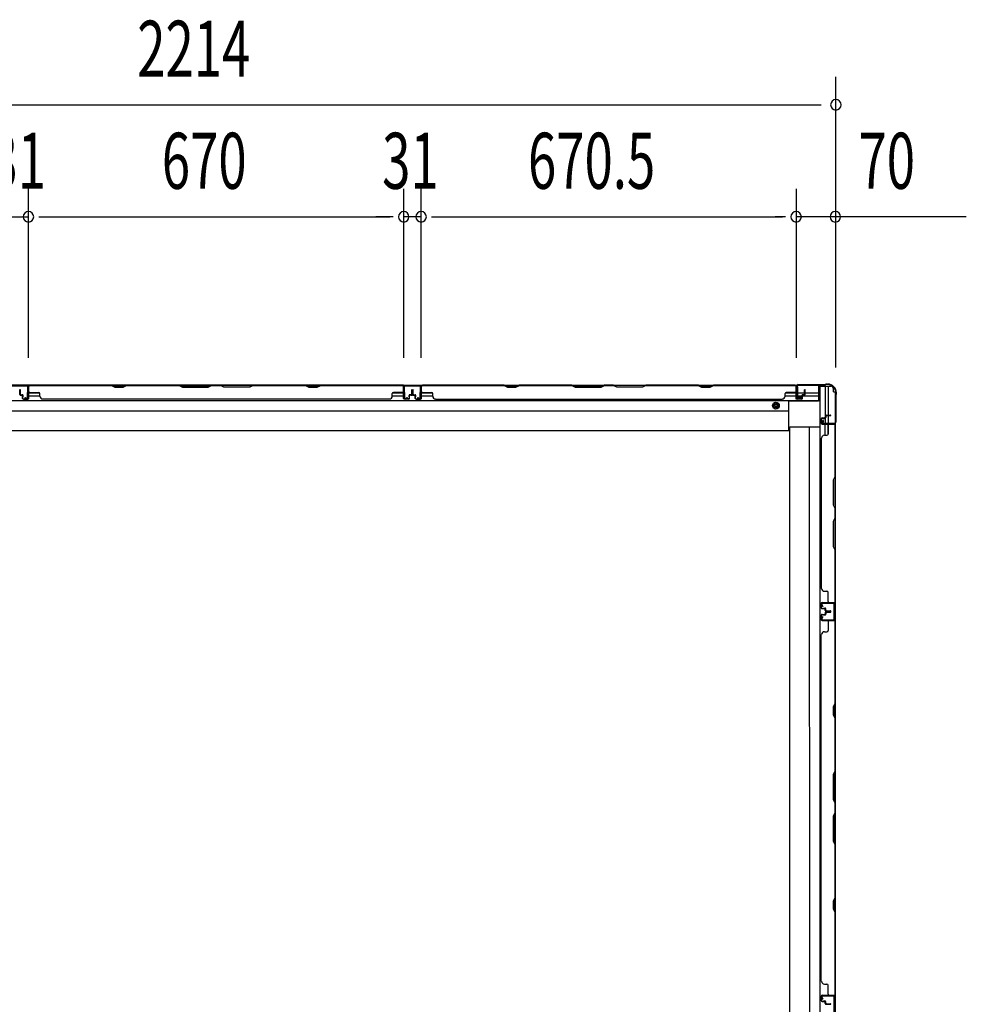
# Model space of a CAD drawing. Extents: x 542 to 20478, y 217 to 14052.
# Drawn here: x 6308 to 7998, y 4853 to 6611 of the extents above; entities that cross this region are included whole.
import ezdxf

# ---------------------------------------------------------------- set-up
doc = ezdxf.new("R2010")
doc.units = 0
doc.header["$LTSCALE"] = 50
doc.header["$MEASUREMENT"] = 0
doc.linetypes.add('HIDE-M', pattern=[2, 1, -1])
for name, color, linetype in [('SUNPOU', 4, 'CONTINUOUS'), ('下枠側', 2, 'CONTINUOUS'), ('下枠後', 2, 'CONTINUOUS'), ('壁パネル', 2, 'CONTINUOUS'), ('柱後', 3, 'CONTINUOUS'), ('間柱', 3, 'CONTINUOUS')]:
    doc.layers.add(name, color=color, linetype=linetype)
doc.styles.add('00', font='ROMANS', dxfattribs={"width": 0.666667, "bigfont": 'BIGFONT'})

msp = doc.modelspace()

# ---------------------------------------------------------------- linework, layer by layer
at = {"layer": 'SUNPOU'}
for p, q in [((7764.8, 5989.8), (7764.8, 6508.8)), ((5575.8, 6458.8), (7738.8, 6458.8)), ((6323.3, 6006.8), (6323.3, 6308.8)), ((6323.3, 6006.8), (6323.3, 6308.8)), ((6993.3, 6006.8), (6993.3, 6308.8)), ((6993.3, 6006.8), (6993.3, 6308.8)), ((7024.3, 6006.8), (7024.3, 6308.8)), ((7024.3, 6006.8), (7024.3, 6308.8)), ((7694.8, 6006.8), (7694.8, 6308.8)), ((6292.3, 6258.8), (6323.3, 6258.8)), ((6342, 6258.8), (6360.8, 6258.8)), ((6342, 6258.8), (6360.8, 6258.8)), ((6348.3, 6258.8), (6968.3, 6258.8)), ((6348.3, 6258.8), (6373.3, 6258.8)), ((6968.3, 6258.8), (6943.3, 6258.8)), ((6974.5, 6258.8), (6955.8, 6258.8)), ((6974.5, 6258.8), (6955.8, 6258.8)), ((7024.3, 6258.8), (6993.3, 6258.8)), ((7043, 6258.8), (7061.8, 6258.8)), ((7043, 6258.8), (7061.8, 6258.8)), ((7049.3, 6258.8), (7074.3, 6258.8)), ((7049.3, 6258.8), (7669.8, 6258.8)), ((7675, 6258.8), (7656.3, 6258.8)), ((7675, 6258.8), (7656.3, 6258.8)), ((7764.8, 6258.8), (7694.8, 6258.8)), ((7997.7, 6258.8), (7764.8, 6258.8))]:
    msp.add_line(p, q, dxfattribs=at)
for centre, start, end in [((7764.8, 6458.8), 0, 180), ((7764.8, 6458.8), 180, 0), ((6323.3, 6258.8), 0, 180), ((6323.3, 6258.8), 0, 180), ((6323.3, 6258.8), 180, 0), ((6323.3, 6258.8), 180, 0), ((6993.3, 6258.8), 0, 180), ((6993.3, 6258.8), 0, 180), ((6993.3, 6258.8), 180, 0), ((6993.3, 6258.8), 180, 0), ((7024.3, 6258.8), 0, 180), ((7024.3, 6258.8), 0, 180), ((7024.3, 6258.8), 180, 0), ((7024.3, 6258.8), 180, 0), ((7693.8, 6258.8), 0, 180), ((7693.8, 6258.8), 0, 180), ((7693.8, 6258.8), 180, 0), ((7693.8, 6258.8), 180, 0), ((7763.8, 6258.8), 0, 180), ((7763.8, 6258.8), 180, 0)]:
    msp.add_arc(centre, 9.38, start, end, dxfattribs=at)
at = {"layer": '下枠側'}
for p, q in [((7736.1, 5956.2), (7736.1, 3399.1)), ((7736.1, 5956.2), (7755.8, 5956.2)), ((7745.8, 5956.2), (7745.8, 5900.6)), ((7750.8, 5956.2), (7750.8, 5904.6)), ((7760.8, 5946.2), (7760.8, 5951.2)), ((7760.8, 5946.2), (7763.8, 5946.2)), ((7763.8, 5946.2), (7763.8, 3409.1)), ((7745.8, 5898.7), (7745.8, 5890.9)), ((7745.8, 5896.9), (7745.8, 5890.9)), ((7745.8, 5896.9), (7745.8, 5890.9)), ((7745.8, 5868.6), (7745.8, 5888.4)), ((7750.8, 5903.6), (7750.8, 5890.9)), ((7750.8, 5870.6), (7750.8, 5888.4)), ((7763.8, 5889.9), (7763.8, 5889.4)), ((7682.6, 3471.1), (7682.6, 5884.2)), ((7682.6, 5884.2), (7736.1, 5884.2)), ((7717.4, 5884.2), (7717.6, 3471.1))]:
    msp.add_line(p, q, dxfattribs=at)
msp.add_arc((7755.8, 5951.2), 5, 0, 90, dxfattribs=at)
at = {"layer": '下枠後'}
for p, q in [((5621.7, 5958.4), (7695.6, 5958.4)), ((6323.8, 5958.4), (6291.8, 5958.4)), ((6323.8, 5945.4), (6323.8, 5958.4)), ((6992.8, 5958.4), (7024.8, 5958.4)), ((6992.8, 5945.4), (6992.8, 5958.4)), ((7733.8, 5958.4), (7733.8, 5929.9)), ((6323.8, 5944.4), (6343.4, 5944.4)), ((6973.2, 5944.4), (6992.8, 5944.4)), ((7025, 5944.4), (7044.6, 5944.4)), ((7674.4, 5944.4), (7693.8, 5944.4)), ((7693.8, 5955.4), (7696.3, 5955.4)), ((7693.8, 5933.4), (7693.8, 5955.4)), ((7696.3, 5955.4), (7696.3, 5938.4)), ((7696.3, 5944.4), (7709, 5944.4)), ((7710, 5944.4), (7733.8, 5944.4)), ((5582.8, 5930.9), (7733.8, 5930.9)), ((6323.8, 5939.4), (6343.8, 5939.4)), ((6972.8, 5939.4), (6992.8, 5939.4)), ((7025, 5939.4), (7045, 5939.4)), ((7674, 5939.4), (7704, 5939.4)), ((7680.8, 5877.4), (7680.8, 5930.9)), ((7733.8, 5929.9), (7680.8, 5929.9)), ((7702.3, 5933.4), (7693.8, 5933.4)), ((7696.3, 5938.4), (7702.3, 5938.4)), ((7702.3, 5938.4), (7702.3, 5933.4)), ((7705, 5939.4), (7733.8, 5939.4)), ((5635.8, 5912.4), (7680.8, 5912.4)), ((5635.8, 5877.4), (7680.8, 5877.4))]:
    msp.add_line(p, q, dxfattribs=at)
at = {"layer": '下枠後', "color": 6, "linetype": 'HIDE-M'}
for p, q in [((7657.8, 5927.5), (7652.8, 5924.6)), ((7652.8, 5924.6), (7652.8, 5918.8)), ((7662.8, 5924.6), (7657.8, 5927.5)), ((7662.8, 5918.8), (7662.8, 5924.6)), ((7652.8, 5918.8), (7657.8, 5915.9)), ((7657.8, 5915.9), (7662.8, 5918.8))]:
    msp.add_line(p, q, dxfattribs=at)
at = {"layer": '下枠後'}
for radius in [6, 4.5, 2]:
    msp.add_circle((7657.8, 5921.7), radius, dxfattribs=at)
at = {"layer": '下枠後', "color": 4}
msp.add_circle((7657.8, 5921.7), 3, dxfattribs=at)
at = {"layer": '壁パネル'}
for p, q in [((6992.8, 5958.2), (6323.8, 5958.2)), ((6323.8, 5934.7), (6323.8, 5958.2)), ((6992.8, 5958.2), (6323.8, 5958.2)), ((6471.7, 5958.2), (6325.8, 5958.2)), ((6477.7, 5955.2), (6471.7, 5958.2)), ((6498.3, 5958.2), (6492.3, 5955.2)), ((6592.4, 5958.2), (6498.3, 5958.2)), ((6598.4, 5955.2), (6592.4, 5958.2)), ((6650.1, 5958.2), (6644.1, 5955.2)), ((6666.4, 5958.2), (6650.1, 5958.2)), ((6666.4, 5958.2), (6672.4, 5955.2)), ((6718.1, 5955.2), (6724.1, 5958.2)), ((6818.2, 5958.2), (6724.1, 5958.2)), ((6824.2, 5955.2), (6818.2, 5958.2)), ((6844.8, 5958.2), (6838.8, 5955.2)), ((6990.8, 5958.2), (6844.8, 5958.2)), ((6992.8, 5934.7), (6992.8, 5958.2)), ((6992.8, 5934.7), (6992.8, 5958.2)), ((7025, 5934.7), (7025, 5958.2)), ((7025, 5958.2), (7694, 5958.2)), ((7025, 5934.7), (7025, 5958.2)), ((7025, 5958.2), (7694, 5958.2)), ((7172.9, 5958.2), (7027, 5958.2)), ((7178.9, 5955.2), (7172.9, 5958.2)), ((7199.6, 5958.2), (7193.6, 5955.2)), ((7293.7, 5958.2), (7199.6, 5958.2)), ((7299.7, 5955.2), (7293.7, 5958.2)), ((7351.3, 5958.2), (7345.3, 5955.2)), ((7367.7, 5958.2), (7351.3, 5958.2)), ((7367.7, 5958.2), (7373.7, 5955.2)), ((7419.3, 5955.2), (7425.3, 5958.2)), ((7519.4, 5958.2), (7425.3, 5958.2)), ((7525.4, 5955.2), (7519.4, 5958.2)), ((7546.1, 5958.2), (7540.1, 5955.2)), ((7692, 5958.2), (7546.1, 5958.2)), ((7694, 5934.7), (7694, 5958.2)), ((6307.8, 5941.7), (6307.8, 5949.8)), ((6307.8, 5941.7), (6307.8, 5949.8)), ((6308.3, 5941.7), (6308.3, 5949.8)), ((6308.3, 5941.7), (6308.3, 5949.8)), ((6308.8, 5942.2), (6308.8, 5949.8)), ((6308.8, 5942.2), (6308.8, 5949.8)), ((6309.3, 5940.7), (6312.3, 5940.7)), ((6309.3, 5940.7), (6312.3, 5940.7)), ((6309.3, 5940.2), (6311.8, 5940.2)), ((6309.3, 5940.2), (6311.8, 5940.2)), ((6309.8, 5941.2), (6312.3, 5941.2)), ((6309.8, 5941.2), (6312.3, 5941.2)), ((6323.3, 5934.7), (6323.3, 5956.7)), ((6323.3, 5954.2), (6323.3, 5956.7)), ((6323.3, 5934.7), (6323.3, 5955.7)), ((6323.8, 5934.7), (6323.8, 5955.7)), ((6325.8, 5957.7), (6471.5, 5957.7)), ((6325.8, 5945.2), (6341.8, 5945.2)), ((6343.8, 5938.7), (6343.8, 5943.2)), ((6471.5, 5957.7), (6477.5, 5954.7)), ((6477.5, 5954.7), (6492.5, 5954.7)), ((6492.3, 5955.2), (6477.7, 5955.2)), ((6492.5, 5954.7), (6498.5, 5957.7)), ((6498.5, 5957.7), (6592.3, 5957.7)), ((6592.3, 5957.7), (6598.3, 5954.7)), ((6598.3, 5954.7), (6644.3, 5954.7)), ((6644.1, 5955.2), (6598.4, 5955.2)), ((6644.3, 5954.7), (6650.3, 5957.7)), ((6650.3, 5957.7), (6666.3, 5957.7)), ((6672.3, 5954.7), (6666.3, 5957.7)), ((6718.3, 5954.7), (6672.3, 5954.7)), ((6672.4, 5955.2), (6718.1, 5955.2)), ((6724.3, 5957.7), (6718.3, 5954.7)), ((6724.3, 5957.7), (6818, 5957.7)), ((6818, 5957.7), (6824, 5954.7)), ((6824, 5954.7), (6839, 5954.7)), ((6838.8, 5955.2), (6824.2, 5955.2)), ((6839, 5954.7), (6845, 5957.7)), ((6845, 5957.7), (6990.8, 5957.7)), ((6972.8, 5938.7), (6972.8, 5943.2)), ((6990.8, 5945.2), (6974.8, 5945.2)), ((6992.8, 5934.7), (6992.8, 5955.7)), ((6993.3, 5934.7), (6993.3, 5956.7)), ((6993.3, 5951.2), (6993.3, 5956.7)), ((6993.3, 5934.7), (6993.3, 5956.7)), ((6993.3, 5951.2), (6993.3, 5956.7)), ((6993.3, 5934.7), (6993.3, 5955.7)), ((7006.8, 5941.2), (7004.3, 5941.2)), ((7006.8, 5941.2), (7004.3, 5941.2)), ((7007.3, 5940.7), (7004.3, 5940.7)), ((7007.3, 5940.7), (7004.3, 5940.7)), ((7007.3, 5940.2), (7004.8, 5940.2)), ((7007.3, 5940.2), (7004.8, 5940.2)), ((7007.8, 5942.2), (7007.8, 5949.8)), ((7007.8, 5942.2), (7007.8, 5949.8)), ((7008.3, 5941.7), (7008.3, 5949.8)), ((7008.3, 5941.7), (7008.3, 5949.8)), ((7008.8, 5941.7), (7008.8, 5949.8)), ((7008.8, 5941.7), (7008.8, 5949.8)), ((7009, 5941.7), (7009, 5949.8)), ((7009, 5941.7), (7009, 5949.8)), ((7009.5, 5941.7), (7009.5, 5949.8)), ((7009.5, 5941.7), (7009.5, 5949.8)), ((7010, 5942.2), (7010, 5949.8)), ((7010, 5942.2), (7010, 5949.8)), ((7010.5, 5940.7), (7013.5, 5940.7)), ((7010.5, 5940.7), (7013.5, 5940.7)), ((7010.5, 5940.2), (7013, 5940.2)), ((7010.5, 5940.2), (7013, 5940.2)), ((7011, 5941.2), (7013.5, 5941.2)), ((7011, 5941.2), (7013.5, 5941.2)), ((7024.5, 5934.7), (7024.5, 5956.7)), ((7024.5, 5951.2), (7024.5, 5956.7)), ((7024.5, 5934.7), (7024.5, 5956.7)), ((7024.5, 5951.2), (7024.5, 5956.7)), ((7024.5, 5934.7), (7024.5, 5955.7)), ((7025, 5934.7), (7025, 5955.7)), ((7027, 5957.7), (7172.7, 5957.7)), ((7027, 5945.2), (7043, 5945.2)), ((7045, 5938.7), (7045, 5943.2)), ((7172.7, 5957.7), (7178.7, 5954.7)), ((7178.7, 5954.7), (7193.7, 5954.7)), ((7193.6, 5955.2), (7178.9, 5955.2)), ((7193.7, 5954.7), (7199.7, 5957.7)), ((7199.7, 5957.7), (7293.5, 5957.7)), ((7293.5, 5957.7), (7299.5, 5954.7)), ((7299.5, 5954.7), (7345.5, 5954.7)), ((7345.3, 5955.2), (7299.7, 5955.2)), ((7345.5, 5954.7), (7351.5, 5957.7)), ((7351.5, 5957.7), (7367.5, 5957.7)), ((7373.5, 5954.7), (7367.5, 5957.7)), ((7419.5, 5954.7), (7373.5, 5954.7)), ((7373.7, 5955.2), (7419.3, 5955.2)), ((7425.5, 5957.7), (7419.5, 5954.7)), ((7425.5, 5957.7), (7519.2, 5957.7)), ((7519.2, 5957.7), (7525.2, 5954.7)), ((7525.2, 5954.7), (7540.2, 5954.7)), ((7540.1, 5955.2), (7525.4, 5955.2)), ((7540.2, 5954.7), (7546.2, 5957.7)), ((7546.2, 5957.7), (7692, 5957.7)), ((7674, 5938.7), (7674, 5943.2)), ((7692, 5945.2), (7676, 5945.2)), ((7694, 5934.7), (7694, 5955.7)), ((7694.5, 5934.7), (7694.5, 5956.7)), ((7694.5, 5954.2), (7694.5, 5956.7)), ((7694.5, 5934.7), (7694.5, 5955.7)), ((7708, 5941.2), (7705.5, 5941.2)), ((7708, 5941.2), (7705.5, 5941.2)), ((7708.5, 5940.7), (7705.5, 5940.7)), ((7708.5, 5940.7), (7705.5, 5940.7)), ((7708.5, 5940.2), (7706, 5940.2)), ((7708.5, 5940.2), (7706, 5940.2)), ((7709, 5942.2), (7709, 5949.8)), ((7709, 5942.2), (7709, 5949.8)), ((7709.5, 5941.7), (7709.5, 5949.8)), ((7709.5, 5941.7), (7709.5, 5949.8)), ((7710, 5941.7), (7710, 5949.8)), ((7710, 5941.7), (7710, 5949.8)), ((6312.8, 5934.7), (6312.8, 5939.2)), ((6312.8, 5934.7), (6312.8, 5939.2)), ((6313.3, 5934.7), (6313.3, 5939.7)), ((6313.3, 5934.7), (6313.3, 5939.7)), ((6313.3, 5937.2), (6313.8, 5937.2)), ((6313.3, 5937.2), (6313.8, 5937.2)), ((6313.8, 5937.2), (6313.8, 5939.7)), ((6313.8, 5937.2), (6313.8, 5939.7)), ((6314.3, 5933.7), (6322.3, 5933.7)), ((6314.3, 5933.7), (6322.3, 5933.7)), ((6314.3, 5933.2), (6322.3, 5933.2)), ((6314.3, 5933.2), (6322.3, 5933.2)), ((6967.8, 5933.2), (6348.8, 5933.2)), ((6967.8, 5933.7), (6967.8, 5933.2)), ((7002.3, 5933.7), (6994.3, 5933.7)), ((7002.3, 5933.7), (6994.3, 5933.7)), ((7002.3, 5933.7), (6994.3, 5933.7)), ((7002.3, 5933.2), (6994.3, 5933.2)), ((7002.3, 5933.2), (6994.3, 5933.2)), ((7002.3, 5933.2), (6994.3, 5933.2)), ((7002.8, 5937.2), (7002.8, 5939.7)), ((7002.8, 5937.2), (7002.8, 5939.7)), ((7003.3, 5937.2), (7002.8, 5937.2)), ((7003.3, 5937.2), (7002.8, 5937.2)), ((7003.3, 5934.7), (7003.3, 5939.7)), ((7003.3, 5934.7), (7003.3, 5939.7)), ((7003.8, 5934.7), (7003.8, 5939.2)), ((7003.8, 5934.7), (7003.8, 5939.2)), ((7014, 5934.7), (7014, 5939.2)), ((7014, 5934.7), (7014, 5939.2)), ((7014.5, 5934.7), (7014.5, 5939.7)), ((7014.5, 5934.7), (7014.5, 5939.7)), ((7014.5, 5937.2), (7015, 5937.2)), ((7014.5, 5937.2), (7015, 5937.2)), ((7015, 5937.2), (7015, 5939.7)), ((7015, 5937.2), (7015, 5939.7)), ((7015.5, 5933.7), (7023.5, 5933.7)), ((7015.5, 5933.7), (7023.5, 5933.7)), ((7015.5, 5933.7), (7023.5, 5933.7)), ((7015.5, 5933.2), (7023.5, 5933.2)), ((7015.5, 5933.2), (7023.5, 5933.2)), ((7015.5, 5933.2), (7023.5, 5933.2)), ((7050, 5933.7), (7050, 5933.2)), ((7050, 5933.2), (7669, 5933.2)), ((7669, 5933.7), (7669, 5933.2)), ((7703.5, 5933.7), (7695.5, 5933.7)), ((7703.5, 5933.7), (7695.5, 5933.7)), ((7703.5, 5933.2), (7695.5, 5933.2)), ((7703.5, 5933.2), (7695.5, 5933.2)), ((7704, 5937.2), (7704, 5939.7)), ((7704, 5937.2), (7704, 5939.7)), ((7704.5, 5937.2), (7704, 5937.2)), ((7704.5, 5937.2), (7704, 5937.2)), ((7704.5, 5934.7), (7704.5, 5939.7)), ((7704.5, 5934.7), (7704.5, 5939.7)), ((7705, 5934.7), (7705, 5939.2)), ((7705, 5934.7), (7705, 5939.2)), ((7738.8, 5898.4), (7738.8, 5890.4)), ((7738.8, 5898.4), (7738.8, 5890.4)), ((7738.8, 5898.4), (7738.8, 5890.4)), ((7738.8, 5898.4), (7738.8, 5890.4)), ((7739.3, 5898.4), (7739.3, 5890.4)), ((7739.3, 5898.4), (7739.3, 5890.4)), ((7739.3, 5898.4), (7739.3, 5890.4)), ((7739.3, 5898.4), (7739.3, 5890.4)), ((7740.3, 5899.9), (7744.8, 5899.9)), ((7740.3, 5899.9), (7744.8, 5899.9)), ((7740.3, 5899.4), (7745.3, 5899.4)), ((7740.3, 5899.4), (7745.3, 5899.4)), ((7740.3, 5889.4), (7762.3, 5889.4)), ((7740.3, 5889.4), (7762.3, 5889.4)), ((7740.3, 5889.4), (7761.3, 5889.4)), ((7740.3, 5889.4), (7761.3, 5889.4)), ((7740.3, 5888.9), (7763.8, 5888.9)), ((7740.3, 5888.9), (7763.8, 5888.9)), ((7740.3, 5888.9), (7761.3, 5888.9)), ((7740.3, 5888.9), (7761.3, 5888.9)), ((7742.8, 5899.4), (7742.8, 5898.9)), ((7742.8, 5899.4), (7742.8, 5898.9)), ((7742.8, 5898.9), (7745.3, 5898.9)), ((7742.8, 5898.9), (7745.3, 5898.9)), ((7745.8, 5903.4), (7745.8, 5900.9)), ((7745.8, 5903.4), (7745.8, 5900.9)), ((7746.3, 5903.4), (7746.3, 5900.4)), ((7746.3, 5903.4), (7746.3, 5900.4)), ((7746.8, 5902.9), (7746.8, 5900.4)), ((7746.8, 5902.9), (7746.8, 5900.4)), ((7747.3, 5904.9), (7755.3, 5904.9)), ((7747.3, 5904.9), (7755.3, 5904.9)), ((7747.3, 5904.4), (7755.3, 5904.4)), ((7747.3, 5904.4), (7755.3, 5904.4)), ((7747.8, 5903.9), (7755.3, 5903.9)), ((7747.8, 5903.9), (7755.3, 5903.9)), ((7756.7, 5889.4), (7762.3, 5889.4)), ((7756.7, 5889.4), (7762.3, 5889.4)), ((7763.8, 5888.9), (7763.8, 5570.4)), ((7763.8, 5888.9), (7763.8, 5570.4)), ((7750.8, 5886.9), (7750.8, 5870.9)), ((7763.3, 5886.9), (7763.3, 5795.7)), ((7763.8, 5795.5), (7763.8, 5886.9)), ((7739.3, 5863.9), (7738.8, 5863.9)), ((7738.8, 5863.9), (7738.8, 5595.4)), ((7744.3, 5868.9), (7748.8, 5868.9)), ((7763.3, 5795.7), (7760.3, 5789.7)), ((7760.3, 5789.7), (7760.3, 5743.7)), ((7760.8, 5789.5), (7763.8, 5795.5)), ((7760.8, 5743.9), (7760.8, 5789.5)), ((7760.3, 5743.7), (7763.3, 5737.7)), ((7763.8, 5737.9), (7760.8, 5743.9)), ((7763.3, 5737.7), (7763.3, 5721.7)), ((7763.8, 5721.5), (7763.8, 5737.9)), ((7760.3, 5715.7), (7763.3, 5721.7)), ((7760.3, 5669.7), (7760.3, 5715.7)), ((7763.8, 5721.5), (7760.8, 5715.5)), ((7760.8, 5715.5), (7760.8, 5669.8)), ((7763.3, 5663.7), (7760.3, 5669.7)), ((7760.8, 5669.8), (7763.8, 5663.8)), ((7763.3, 5663.7), (7763.3, 5572.4)), ((7763.8, 5572.4), (7763.8, 5663.8)), ((7739.3, 5595.4), (7738.8, 5595.4)), ((7744.3, 5590.4), (7748.8, 5590.4)), ((7750.8, 5572.4), (7750.8, 5588.4)), ((7738.8, 5560.9), (7738.8, 5568.9)), ((7738.8, 5560.9), (7738.8, 5568.9)), ((7738.8, 5560.9), (7738.8, 5568.9)), ((7739.3, 5560.9), (7739.3, 5568.9)), ((7739.3, 5560.9), (7739.3, 5568.9)), ((7739.3, 5560.9), (7739.3, 5568.9)), ((7740.3, 5570.4), (7763.8, 5570.4)), ((7740.3, 5570.4), (7761.3, 5570.4)), ((7740.3, 5570.4), (7761.3, 5570.4)), ((7740.3, 5569.9), (7762.3, 5569.9)), ((7740.3, 5569.9), (7761.3, 5569.9)), ((7740.3, 5569.9), (7761.3, 5569.9)), ((7740.3, 5559.9), (7745.3, 5559.9)), ((7740.3, 5559.9), (7745.3, 5559.9)), ((7740.3, 5559.4), (7744.8, 5559.4)), ((7740.3, 5559.4), (7744.8, 5559.4)), ((7742.8, 5560.4), (7745.3, 5560.4)), ((7742.8, 5559.9), (7742.8, 5560.4)), ((7742.8, 5559.9), (7742.8, 5560.4)), ((7742.8, 5560.4), (7745.3, 5560.4)), ((7745.8, 5555.9), (7745.8, 5558.4)), ((7745.8, 5555.9), (7745.8, 5558.4)), ((7746.3, 5555.9), (7746.3, 5558.9)), ((7746.3, 5555.9), (7746.3, 5558.9)), ((7746.8, 5556.4), (7746.8, 5558.9)), ((7746.8, 5556.4), (7746.8, 5558.9)), ((7747.3, 5554.9), (7755.3, 5554.9)), ((7747.3, 5554.9), (7755.3, 5554.9)), ((7747.3, 5554.4), (7755.3, 5554.4)), ((7747.3, 5554.4), (7755.3, 5554.4)), ((7747.3, 5554.2), (7755.3, 5554.2)), ((7747.3, 5554.2), (7755.3, 5554.2)), ((7747.3, 5553.7), (7755.3, 5553.7)), ((7747.3, 5553.7), (7755.3, 5553.7)), ((7747.8, 5555.4), (7755.3, 5555.4)), ((7747.8, 5555.4), (7755.3, 5555.4)), ((7759.7, 5569.9), (7762.3, 5569.9)), ((7738.8, 5547.7), (7738.8, 5539.7)), ((7738.8, 5547.7), (7738.8, 5539.7)), ((7739.3, 5547.7), (7739.3, 5539.7)), ((7739.3, 5547.7), (7739.3, 5539.7)), ((7740.3, 5549.2), (7744.8, 5549.2)), ((7740.3, 5549.2), (7744.8, 5549.2)), ((7740.3, 5548.7), (7745.3, 5548.7)), ((7740.3, 5548.7), (7745.3, 5548.7)), ((7740.3, 5538.7), (7762.3, 5538.7)), ((7740.3, 5538.7), (7761.3, 5538.7)), ((7740.3, 5538.2), (7763.8, 5538.2)), ((7740.3, 5538.2), (7761.3, 5538.2)), ((7742.8, 5548.7), (7742.8, 5548.2)), ((7742.8, 5548.7), (7742.8, 5548.2)), ((7742.8, 5548.2), (7745.3, 5548.2)), ((7742.8, 5548.2), (7745.3, 5548.2)), ((7745.8, 5552.7), (7745.8, 5550.2)), ((7745.8, 5552.7), (7745.8, 5550.2)), ((7746.3, 5552.7), (7746.3, 5549.7)), ((7746.3, 5552.7), (7746.3, 5549.7)), ((7746.8, 5552.2), (7746.8, 5549.7)), ((7746.8, 5552.2), (7746.8, 5549.7)), ((7747.8, 5553.2), (7755.3, 5553.2)), ((7747.8, 5553.2), (7755.3, 5553.2)), ((7750.8, 5536.2), (7750.8, 5520.2)), ((7759.7, 5538.7), (7762.3, 5538.7)), ((7763.3, 5390.5), (7763.3, 5536.2)), ((7763.8, 4869.2), (7763.8, 5538.2)), ((7763.8, 4869.2), (7763.8, 5538.2)), ((7763.8, 5536.2), (7763.8, 5390.3)), ((7738.8, 4894.2), (7738.8, 5513.2)), ((7739.3, 5513.2), (7738.8, 5513.2)), ((7744.3, 5518.2), (7748.8, 5518.2)), ((7760.3, 5384.5), (7763.3, 5390.5)), ((7760.3, 5369.5), (7760.3, 5384.5)), ((7763.8, 5390.3), (7760.8, 5384.3)), ((7760.8, 5384.3), (7760.8, 5369.7)), ((7763.3, 5363.5), (7760.3, 5369.5)), ((7760.8, 5369.7), (7763.8, 5363.7)), ((7763.3, 5269.8), (7763.3, 5363.5)), ((7763.8, 5363.7), (7763.8, 5269.6)), ((7763.3, 5269.8), (7760.3, 5263.8)), ((7760.3, 5263.8), (7760.3, 5217.7)), ((7760.8, 5263.6), (7763.8, 5269.6)), ((7760.8, 5217.9), (7760.8, 5263.6)), ((7760.3, 5217.7), (7763.3, 5211.7)), ((7763.8, 5211.9), (7760.8, 5217.9)), ((7763.3, 5195.7), (7763.3, 5211.7)), ((7763.8, 5211.9), (7763.8, 5195.6)), ((7760.3, 5189.7), (7763.3, 5195.7)), ((7760.3, 5143.7), (7760.3, 5189.7)), ((7763.8, 5195.6), (7760.8, 5189.6)), ((7760.8, 5189.6), (7760.8, 5143.9)), ((7763.3, 5137.7), (7760.3, 5143.7)), ((7760.8, 5143.9), (7763.8, 5137.9)), ((7763.3, 5044), (7763.3, 5137.7)), ((7763.8, 5137.9), (7763.8, 5043.8)), ((7760.3, 5038), (7763.3, 5044)), ((7760.3, 5023), (7760.3, 5038)), ((7763.8, 5043.8), (7760.8, 5037.8)), ((7760.8, 5037.8), (7760.8, 5023.2)), ((7763.3, 5017), (7760.3, 5023)), ((7760.8, 5023.2), (7763.8, 5017.2)), ((7763.3, 4871.2), (7763.3, 5017)), ((7763.8, 5017.2), (7763.8, 4871.2)), ((7744.3, 4889.2), (7748.8, 4889.2)), ((7750.8, 4871.2), (7750.8, 4887.2)), ((7740.3, 4869.2), (7763.8, 4869.2)), ((7740.3, 4869.2), (7761.3, 4869.2)), ((7740.3, 4869.2), (7761.3, 4869.2)), ((7740.3, 4868.7), (7762.3, 4868.7)), ((7740.3, 4868.7), (7761.3, 4868.7)), ((7740.3, 4868.7), (7761.3, 4868.7)), ((7759.7, 4868.7), (7762.3, 4868.7)), ((7738.8, 4859.7), (7738.8, 4867.7)), ((7738.8, 4859.7), (7738.8, 4867.7)), ((7738.8, 4859.7), (7738.8, 4867.7)), ((7739.3, 4859.7), (7739.3, 4867.7)), ((7739.3, 4859.7), (7739.3, 4867.7)), ((7739.3, 4859.7), (7739.3, 4867.7)), ((7740.3, 4858.7), (7745.3, 4858.7)), ((7740.3, 4858.7), (7745.3, 4858.7)), ((7740.3, 4858.2), (7744.8, 4858.2)), ((7740.3, 4858.2), (7744.8, 4858.2)), ((7742.8, 4859.2), (7745.3, 4859.2)), ((7742.8, 4858.7), (7742.8, 4859.2)), ((7742.8, 4858.7), (7742.8, 4859.2)), ((7742.8, 4859.2), (7745.3, 4859.2)), ((7745.8, 4854.7), (7745.8, 4857.2)), ((7745.8, 4854.7), (7745.8, 4857.2)), ((7746.3, 4854.7), (7746.3, 4857.7)), ((7746.3, 4854.7), (7746.3, 4857.7)), ((7746.8, 4855.2), (7746.8, 4857.7)), ((7746.8, 4855.2), (7746.8, 4857.7)), ((7747.3, 4853.7), (7755.3, 4853.7)), ((7747.3, 4853.7), (7755.3, 4853.7)), ((7747.3, 4853.2), (7755.3, 4853.2)), ((7747.3, 4853.2), (7755.3, 4853.2)), ((7747.8, 4854.2), (7755.3, 4854.2)), ((7747.8, 4854.2), (7755.3, 4854.2))]:
    msp.add_line(p, q, dxfattribs=at)
for centre, radius, start, end in [((6325.8, 5955.7), 2.5, 90, 180), ((6324.8, 5956.7), 1.5, 131.8103, 180), ((6990.8, 5955.7), 2.5, 0, 90), ((6991.8, 5956.7), 1.5, 0, 48.1897), ((6991.8, 5956.7), 1.5, 0, 48.1897), ((7027, 5955.7), 2.5, 90, 180), ((7026, 5956.7), 1.5, 131.8103, 180), ((7026, 5956.7), 1.5, 131.8103, 180), ((7692, 5955.7), 2.5, 0, 90), ((7693, 5956.7), 1.5, 0, 48.1897), ((6308.3, 5949.8), 0.5, 0, 180), ((6308.3, 5949.8), 0.5, 0, 180), ((6309.3, 5941.7), 1.5, 180, 270), ((6309.3, 5941.7), 1.5, 180, 270), ((6309.8, 5942.2), 1.5, 180, 270), ((6309.8, 5942.2), 1.5, 180, 270), ((6309.3, 5941.7), 1, 180, 270), ((6309.3, 5941.7), 1, 180, 270), ((6309.8, 5942.2), 1, 180, 270), ((6309.8, 5942.2), 1, 180, 270), ((6311.8, 5939.2), 1.5, 0, 90), ((6311.8, 5939.2), 1.5, 0, 90), ((6311.8, 5939.2), 1, 0, 90), ((6311.8, 5939.2), 1, 0, 90), ((6312.3, 5939.7), 1.5, 0, 90), ((6312.3, 5939.7), 1.5, 0, 90), ((6312.3, 5939.7), 1, 0, 90), ((6312.3, 5939.7), 1, 0, 90), ((6325.8, 5955.7), 2, 90, 180), ((6325.8, 5947.2), 2, 180, 270), ((6341.8, 5943.2), 2, 0, 90), ((6501.1, 5957.1), 0.6, 90, 116.5651), ((6974.8, 5943.2), 2, 90, 180), ((6990.8, 5955.7), 2, 0, 90), ((6990.8, 5947.2), 2, 270, 0), ((6990.8, 5947.2), 2, 270, 0), ((7004.3, 5939.7), 1.5, 90, 180), ((7004.3, 5939.7), 1.5, 90, 180), ((7004.3, 5939.7), 1, 90, 180), ((7004.8, 5939.2), 1.5, 90, 180), ((7004.3, 5939.7), 1, 90, 180), ((7004.8, 5939.2), 1.5, 90, 180), ((7004.8, 5939.2), 1, 90, 180), ((7004.8, 5939.2), 1, 90, 180), ((7006.8, 5942.2), 1.5, 270, 0), ((7006.8, 5942.2), 1, 270, 0), ((7006.8, 5942.2), 1.5, 270, 0), ((7006.8, 5942.2), 1, 270, 0), ((7007.3, 5941.7), 1.5, 270, 0), ((7007.3, 5941.7), 1, 270, 0), ((7007.3, 5941.7), 1.5, 270, 0), ((7007.3, 5941.7), 1, 270, 0), ((7008.3, 5949.8), 0.5, 0, 180), ((7008.3, 5949.8), 0.5, 0, 180), ((7009.5, 5949.8), 0.5, 0, 180), ((7009.5, 5949.8), 0.5, 0, 180), ((7010.5, 5941.7), 1.5, 180, 270), ((7010.5, 5941.7), 1.5, 180, 270), ((7011, 5942.2), 1.5, 180, 270), ((7011, 5942.2), 1.5, 180, 270), ((7010.5, 5941.7), 1, 180, 270), ((7010.5, 5941.7), 1, 180, 270), ((7011, 5942.2), 1, 180, 270), ((7011, 5942.2), 1, 180, 270), ((7013, 5939.2), 1.5, 0, 90), ((7013, 5939.2), 1.5, 0, 90), ((7013, 5939.2), 1, 0, 90), ((7013, 5939.2), 1, 0, 90), ((7013.5, 5939.7), 1.5, 0, 90), ((7013.5, 5939.7), 1.5, 0, 90), ((7013.5, 5939.7), 1, 0, 90), ((7013.5, 5939.7), 1, 0, 90), ((7027, 5955.7), 2, 90, 180), ((7027, 5947.2), 2, 180, 270), ((7027, 5947.2), 2, 180, 270), ((7043, 5943.2), 2, 0, 90), ((7202.4, 5957.1), 0.6, 90, 116.5651), ((7676, 5943.2), 2, 90, 180), ((7692, 5955.7), 2, 0, 90), ((7692, 5947.2), 2, 270, 0), ((7705.5, 5939.7), 1.5, 90, 180), ((7705.5, 5939.7), 1.5, 90, 180), ((7705.5, 5939.7), 1, 90, 180), ((7706, 5939.2), 1.5, 90, 180), ((7705.5, 5939.7), 1, 90, 180), ((7706, 5939.2), 1.5, 90, 180), ((7706, 5939.2), 1, 90, 180), ((7706, 5939.2), 1, 90, 180), ((7708, 5942.2), 1.5, 270, 0), ((7708, 5942.2), 1, 270, 0), ((7708, 5942.2), 1.5, 270, 0), ((7708, 5942.2), 1, 270, 0), ((7708.5, 5941.7), 1.5, 270, 0), ((7708.5, 5941.7), 1, 270, 0), ((7708.5, 5941.7), 1.5, 270, 0), ((7708.5, 5941.7), 1, 270, 0), ((7709.5, 5949.8), 0.5, 0, 180), ((7709.5, 5949.8), 0.5, 0, 180), ((6314.3, 5934.7), 1.5, 180, 270), ((6314.3, 5934.7), 1.5, 180, 270), ((6314.3, 5934.7), 1, 180, 270), ((6314.3, 5934.7), 1, 180, 270), ((6322.3, 5934.7), 1.5, 270, 0), ((6322.3, 5934.7), 1, 270, 0), ((6322.3, 5934.7), 1.5, 270, 0), ((6322.3, 5934.7), 1, 270, 0), ((6348.8, 5938.7), 5, 180, 270), ((6967.8, 5938.7), 5, 270, 0), ((6994.3, 5934.7), 1.5, 180, 270), ((6994.3, 5934.7), 1.5, 180, 270), ((6994.3, 5934.7), 1.5, 180, 270), ((6994.3, 5934.7), 1, 180, 270), ((6994.3, 5934.7), 1, 180, 270), ((6994.3, 5934.7), 1, 180, 270), ((7002.3, 5934.7), 1.5, 270, 0), ((7002.3, 5934.7), 1, 270, 0), ((7002.3, 5934.7), 1.5, 270, 0), ((7002.3, 5934.7), 1, 270, 0), ((7015.5, 5934.7), 1.5, 180, 270), ((7015.5, 5934.7), 1.5, 180, 270), ((7015.5, 5934.7), 1, 180, 270), ((7015.5, 5934.7), 1, 180, 270), ((7023.5, 5934.7), 1.5, 270, 0), ((7023.5, 5934.7), 1, 270, 0), ((7023.5, 5934.7), 1.5, 270, 0), ((7023.5, 5934.7), 1, 270, 0), ((7023.5, 5934.7), 1.5, 270, 0), ((7023.5, 5934.7), 1, 270, 0), ((7050, 5938.7), 5, 180, 270), ((7669, 5938.7), 5, 270, 0), ((7695.5, 5934.7), 1.5, 180, 270), ((7695.5, 5934.7), 1.5, 180, 270), ((7695.5, 5934.7), 1, 180, 270), ((7695.5, 5934.7), 1, 180, 270), ((7703.5, 5934.7), 1.5, 270, 0), ((7703.5, 5934.7), 1, 270, 0), ((7703.5, 5934.7), 1.5, 270, 0), ((7703.5, 5934.7), 1, 270, 0), ((7740.3, 5898.4), 1.5, 90, 180), ((7740.3, 5898.4), 1.5, 90, 180), ((7740.3, 5890.4), 1.5, 180, 270), ((7740.3, 5890.4), 1.5, 180, 270), ((7740.3, 5890.4), 1.5, 180, 270), ((7740.3, 5890.4), 1.5, 180, 270), ((7740.3, 5898.4), 1, 90, 180), ((7740.3, 5898.4), 1, 90, 180), ((7740.3, 5890.4), 1, 180, 270), ((7740.3, 5890.4), 1, 180, 270), ((7740.3, 5890.4), 1, 180, 270), ((7740.3, 5890.4), 1, 180, 270), ((7744.8, 5900.9), 1.5, 270, 0), ((7744.8, 5900.9), 1, 270, 0), ((7744.8, 5900.9), 1.5, 270, 0), ((7744.8, 5900.9), 1, 270, 0), ((7745.3, 5900.4), 1.5, 270, 0), ((7745.3, 5900.4), 1, 270, 0), ((7745.3, 5900.4), 1.5, 270, 0), ((7745.3, 5900.4), 1, 270, 0), ((7747.3, 5903.4), 1.5, 90, 180), ((7747.3, 5903.4), 1.5, 90, 180), ((7747.8, 5902.9), 1.5, 90, 180), ((7747.3, 5903.4), 1, 90, 180), ((7747.8, 5902.9), 1.5, 90, 180), ((7747.3, 5903.4), 1, 90, 180), ((7747.8, 5902.9), 1, 90, 180), ((7747.8, 5902.9), 1, 90, 180), ((7752.8, 5886.9), 2, 90, 180), ((7752.8, 5886.9), 2, 90, 180), ((7755.3, 5904.4), 0.5, 270, 90), ((7755.3, 5904.4), 0.5, 270, 90), ((7761.3, 5886.9), 2.5, 0, 90), ((7761.3, 5886.9), 2, 0, 90), ((7762.3, 5887.9), 1.5, 41.8103, 90), ((7762.3, 5887.9), 1.5, 41.8103, 90), ((7748.8, 5870.9), 2, 270, 0), ((7744.3, 5863.9), 5, 90, 180), ((7744.3, 5595.4), 5, 180, 270), ((7748.8, 5588.4), 2, 0, 90), ((7752.8, 5572.4), 2, 180, 270), ((7761.3, 5572.4), 2, 270, 0), ((7761.3, 5572.4), 2.5, 270, 0), ((7740.3, 5568.9), 1.5, 90, 180), ((7740.3, 5568.9), 1.5, 90, 180), ((7740.3, 5568.9), 1.5, 90, 180), ((7740.3, 5560.9), 1.5, 180, 270), ((7740.3, 5560.9), 1.5, 180, 270), ((7740.3, 5568.9), 1, 90, 180), ((7740.3, 5568.9), 1, 90, 180), ((7740.3, 5568.9), 1, 90, 180), ((7740.3, 5560.9), 1, 180, 270), ((7740.3, 5560.9), 1, 180, 270), ((7744.8, 5558.4), 1.5, 0, 90), ((7744.8, 5558.4), 1.5, 0, 90), ((7744.8, 5558.4), 1, 0, 90), ((7744.8, 5558.4), 1, 0, 90), ((7745.3, 5558.9), 1.5, 0, 90), ((7745.3, 5558.9), 1.5, 0, 90), ((7745.3, 5558.9), 1, 0, 90), ((7745.3, 5558.9), 1, 0, 90), ((7747.3, 5555.9), 1.5, 180, 270), ((7747.3, 5555.9), 1.5, 180, 270), ((7747.3, 5552.7), 1.5, 90, 180), ((7747.3, 5552.7), 1.5, 90, 180), ((7747.8, 5556.4), 1.5, 180, 270), ((7747.8, 5556.4), 1.5, 180, 270), ((7747.3, 5555.9), 1, 180, 270), ((7747.3, 5555.9), 1, 180, 270), ((7747.8, 5552.2), 1.5, 90, 180), ((7747.3, 5552.7), 1, 90, 180), ((7747.8, 5552.2), 1.5, 90, 180), ((7747.3, 5552.7), 1, 90, 180), ((7747.8, 5556.4), 1, 180, 270), ((7747.8, 5556.4), 1, 180, 270), ((7755.3, 5554.9), 0.5, 270, 90), ((7755.3, 5554.9), 0.5, 270, 90), ((7755.3, 5553.7), 0.5, 270, 90), ((7755.3, 5553.7), 0.5, 270, 90), ((7762.3, 5571.4), 1.5, 270, 318.1897), ((7740.3, 5547.7), 1.5, 90, 180), ((7740.3, 5547.7), 1.5, 90, 180), ((7740.3, 5539.7), 1.5, 180, 270), ((7740.3, 5539.7), 1.5, 180, 270), ((7740.3, 5547.7), 1, 90, 180), ((7740.3, 5547.7), 1, 90, 180), ((7740.3, 5539.7), 1, 180, 270), ((7740.3, 5539.7), 1, 180, 270), ((7744.8, 5550.2), 1.5, 270, 0), ((7744.8, 5550.2), 1, 270, 0), ((7744.8, 5550.2), 1.5, 270, 0), ((7744.8, 5550.2), 1, 270, 0), ((7745.3, 5549.7), 1.5, 270, 0), ((7745.3, 5549.7), 1, 270, 0), ((7745.3, 5549.7), 1.5, 270, 0), ((7745.3, 5549.7), 1, 270, 0), ((7747.8, 5552.2), 1, 90, 180), ((7747.8, 5552.2), 1, 90, 180), ((7752.8, 5536.2), 2, 90, 180), ((7761.3, 5536.2), 2.5, 0, 90), ((7761.3, 5536.2), 2, 0, 90), ((7762.3, 5537.2), 1.5, 41.8103, 90), ((7748.8, 5520.2), 2, 270, 0), ((7744.3, 5513.2), 5, 90, 180), ((7762.7, 5046.6), 0.6, 333.4349, 0), ((7744.3, 4894.2), 5, 180, 270), ((7748.8, 4887.2), 2, 0, 90), ((7740.3, 4867.7), 1.5, 90, 180), ((7740.3, 4867.7), 1.5, 90, 180), ((7740.3, 4867.7), 1.5, 90, 180), ((7740.3, 4867.7), 1, 90, 180), ((7740.3, 4867.7), 1, 90, 180), ((7740.3, 4867.7), 1, 90, 180), ((7752.8, 4871.2), 2, 180, 270), ((7761.3, 4871.2), 2, 270, 0), ((7761.3, 4871.2), 2.5, 270, 0), ((7762.3, 4870.2), 1.5, 270, 318.1897), ((7740.3, 4859.7), 1.5, 180, 270), ((7740.3, 4859.7), 1.5, 180, 270), ((7740.3, 4859.7), 1, 180, 270), ((7740.3, 4859.7), 1, 180, 270), ((7744.8, 4857.2), 1.5, 0, 90), ((7744.8, 4857.2), 1.5, 0, 90), ((7744.8, 4857.2), 1, 0, 90), ((7744.8, 4857.2), 1, 0, 90), ((7745.3, 4857.7), 1.5, 0, 90), ((7745.3, 4857.7), 1.5, 0, 90), ((7745.3, 4857.7), 1, 0, 90), ((7745.3, 4857.7), 1, 0, 90), ((7747.3, 4854.7), 1.5, 180, 270), ((7747.3, 4854.7), 1.5, 180, 270), ((7747.8, 4855.2), 1.5, 180, 270), ((7747.8, 4855.2), 1.5, 180, 270), ((7747.3, 4854.7), 1, 180, 270), ((7747.3, 4854.7), 1, 180, 270), ((7747.8, 4855.2), 1, 180, 270), ((7747.8, 4855.2), 1, 180, 270), ((7755.3, 4853.7), 0.5, 270, 90), ((7755.3, 4853.7), 0.5, 270, 90)]:
    msp.add_arc(centre, radius, start, end, dxfattribs=at)
at = {"layer": '柱後'}
for p, q in [((7697.6, 5959.2), (7745.3, 5959.2)), ((7697.6, 5958.4), (7745.3, 5958.4)), ((7747.2, 5960), (7746.2, 5959.5)), ((7747.5, 5959.2), (7746.5, 5958.7)), ((7748.4, 5960.2), (7750, 5960.2)), ((7750, 5959.4), (7748.4, 5959.4)), ((7694.8, 5956.4), (7694.8, 5937)), ((7695.6, 5956.4), (7695.6, 5937)), ((7695.6, 5941), (7695.6, 5951.5)), ((7764.7, 5942), (7764.3, 5941)), ((7765, 5944.4), (7765, 5942.9)), ((7765.5, 5941.7), (7765, 5940.7)), ((7765.8, 5942.9), (7765.8, 5944.4)), ((7700.2, 5937), (7696.8, 5936.1)), ((7700.5, 5936.3), (7697, 5935.3)), ((7764, 5939.8), (7764, 5892)), ((7764.8, 5939.8), (7764.8, 5892)), ((7741.8, 5895), (7740.8, 5891.5)), ((7742.5, 5894.7), (7741.6, 5891.3)), ((7762, 5890), (7742.6, 5890)), ((7762, 5889.2), (7742.6, 5889.2))]:
    msp.add_line(p, q, dxfattribs=at)
for centre, radius, start, end in [((7697.6, 5956.4), 2.8, 90, 180), ((7697.6, 5956.4), 2, 90, 180), ((7745.3, 5961.2), 2, 270, 296.5651), ((7745.3, 5961.2), 2.8, 270, 296.5651), ((7748.4, 5957.4), 2.8, 90, 116.5651), ((7748.4, 5957.4), 2, 90, 116.5651), ((7750, 5944.4), 15.8, 0, 90), ((7750, 5944.4), 15, 0, 90), ((7766.8, 5939.8), 2.8, 153.4349, 180), ((7763, 5942.9), 2, 333.4349, 0), ((7766.8, 5939.8), 2, 153.4349, 180), ((7763, 5942.9), 2.8, 333.4349, 0), ((7696.6, 5937), 1.8, 180, 285.4846), ((7696.6, 5937), 1, 180, 285.4846), ((7700.4, 5936.6), 0.4, 285.4846, 105.4846), ((7742.6, 5891), 1.8, 164.5154, 270), ((7742.6, 5891), 1, 164.5154, 270), ((7742.2, 5894.8), 0.4, 344.5154, 164.5154), ((7762, 5892), 2, 270, 0), ((7762, 5892), 2.8, 270, 0)]:
    msp.add_arc(centre, radius, start, end, dxfattribs=at)
at = {"layer": '間柱'}
for p, q in [((6294.3, 5957.4), (6321.2, 5957.4)), ((6321.2, 5956.4), (6294.3, 5956.4)), ((6321.8, 5935.4), (6322.2, 5955.4)), ((6323.2, 5955.4), (6322.8, 5935.4)), ((6993.7, 5935.4), (6993.3, 5955.4)), ((6994.3, 5955.4), (6994.7, 5935.4)), ((6995.3, 5957.4), (7022.2, 5957.4)), ((7022.2, 5956.4), (6995.3, 5956.4)), ((7022.8, 5935.4), (7023.2, 5955.4)), ((7024.2, 5955.4), (7023.8, 5935.4)), ((6316.8, 5935.4), (6317.3, 5936.3)), ((6319.8, 5933.7), (6316.8, 5935.4)), ((6317.3, 5936.3), (6320.3, 5934.6)), ((6996.2, 5934.6), (6999.3, 5936.3)), ((6999.8, 5935.4), (6996.7, 5933.7)), ((6999.3, 5936.3), (6999.8, 5935.4)), ((7017.8, 5935.4), (7018.3, 5936.3)), ((7020.8, 5933.7), (7017.8, 5935.4)), ((7018.3, 5936.3), (7021.3, 5934.6)), ((7740.8, 5562.9), (7739, 5566)), ((7739.9, 5566.5), (7741.6, 5563.4)), ((7740.7, 5569), (7760.7, 5569.4)), ((7760.7, 5568.4), (7740.7, 5568)), ((7741.6, 5563.4), (7740.8, 5562.9)), ((7761.8, 5540.5), (7761.8, 5567.4)), ((7762.8, 5567.4), (7762.8, 5540.5)), ((7739, 5541.9), (7740.8, 5544.9)), ((7741.6, 5544.5), (7739.9, 5541.4)), ((7740.7, 5539.9), (7760.7, 5539.5)), ((7760.7, 5538.5), (7740.7, 5538.9)), ((7740.8, 5544.9), (7741.6, 5544.5)), ((7740.7, 4868), (7760.7, 4868.4)), ((7740.8, 4861.9), (7739, 4865)), ((7739.9, 4865.5), (7741.6, 4862.4)), ((7760.7, 4867.4), (7740.7, 4867)), ((7741.6, 4862.4), (7740.8, 4861.9)), ((7761.8, 4839.5), (7761.8, 4866.4)), ((7762.8, 4866.4), (7762.8, 4839.5))]:
    msp.add_line(p, q, dxfattribs=at)
for centre, radius, start, end in [((6321.2, 5955.4), 2, 358.8065, 90), ((6321.2, 5955.4), 1, 358.8065, 90), ((6995.3, 5955.4), 2, 90, 181.1935), ((6995.3, 5955.4), 1, 90, 181.1935), ((7022.2, 5955.4), 2, 358.8065, 90), ((7022.2, 5955.4), 1, 358.8065, 90), ((6320.8, 5935.4), 2, 240.3369, 358.8065), ((6320.8, 5935.4), 1, 240.3369, 358.8065), ((6995.7, 5935.4), 2, 181.1935, 299.6631), ((6995.7, 5935.4), 1, 181.1935, 299.6631), ((7021.8, 5935.4), 2, 240.3369, 358.8065), ((7021.8, 5935.4), 1, 240.3369, 358.8065), ((7740.8, 5567), 2, 91.1935, 209.6631), ((7740.8, 5567), 1, 91.1935, 209.6631), ((7760.8, 5567.4), 2, 360, 91.1935), ((7760.8, 5567.4), 1, 0, 91.1935), ((7740.8, 5540.9), 2, 150.3369, 268.8065), ((7740.8, 5540.9), 1, 150.3369, 268.8065), ((7760.8, 5540.5), 2, 268.8065, 0), ((7760.8, 5540.5), 1, 268.8065, 360), ((7760.8, 4866.4), 2, 360, 91.1935), ((7740.8, 4866), 2, 91.1935, 209.6631), ((7740.8, 4866), 1, 91.1935, 209.6631), ((7760.8, 4866.4), 1, 0, 91.1935)]:
    msp.add_arc(centre, radius, start, end, dxfattribs=at)

# ---------------------------------------------------------------- texts
at = {"layer": 'SUNPOU', "style": '00', "width": 0.666667}
for s, p in [('2214', (6517.5, 6508.8)), ('31', (6253.8, 6308.8)), ('670', (6561.4, 6308.8)), ('31', (6954.8, 6308.8)), ('670.5', (7215.1, 6308.8)), ('70', (7805.2, 6308.8))]:
    msp.add_text(s, height=100, dxfattribs=at).set_placement(p)

doc.saveas('drawing.dxf')
